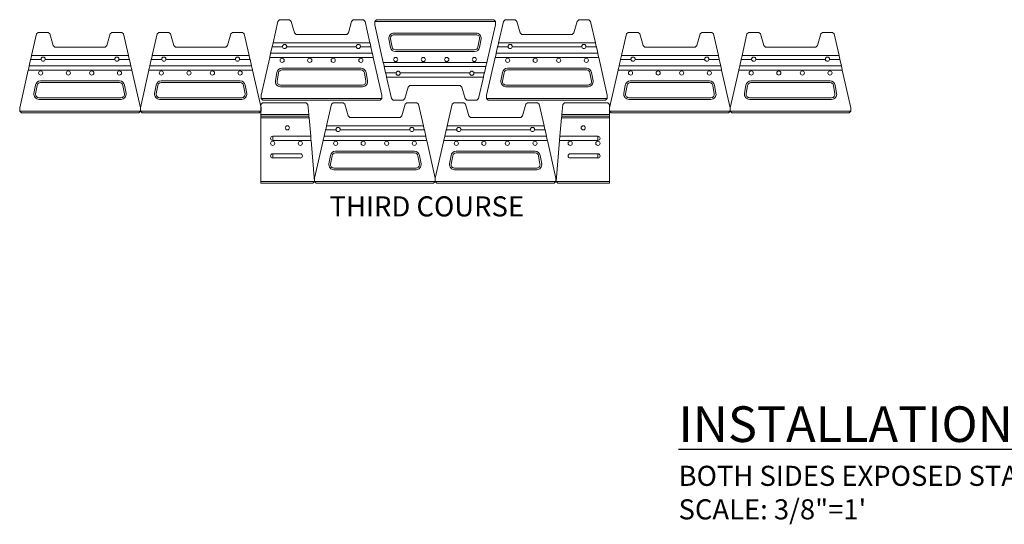
# Model space of a CAD drawing. Units: inches. Extents: x 510 to 1639, y -475 to 173.
# Drawn here: x 1328 to 1475, y -475 to -400 of the extents above; entities that cross this region are included whole.
import ezdxf

# ---------------------------------------------------------------- set-up
doc = ezdxf.new("R2010")
doc.units = ezdxf.units.IN
doc.header["$MEASUREMENT"] = 0
doc.layers.add('NOTES_AND_DIMS', color=7, linetype='Continuous')
doc.layers.add('Ultra', color=1, linetype='Continuous')
doc.styles.add('T175', font='ROMANS')

msp = doc.modelspace()

# ---------------------------------------------------------------- linework, layer by layer
at = {"layer": 'Ultra', "linetype": 'Continuous', "lineweight": 0}
for p, q in [((1365.63, -403.38), (1366.35, -400.19)), ((1366.35, -400.19), (1366.6, -399.94)), ((1366.6, -399.94), (1368.1, -399.94)), ((1368.1, -399.94), (1368.35, -400.19)), ((1368.35, -400.19), (1368.84, -401.88)), ((1376.87, -401.88), (1377.35, -400.19)), ((1377.35, -400.19), (1377.6, -399.94)), ((1377.6, -399.94), (1379.1, -399.94)), ((1379.1, -399.94), (1379.35, -400.19)), ((1379.35, -400.19), (1380.08, -403.38)), ((1381.04, -399.94), (1380.79, -400.19)), ((1380.79, -400.19), (1380.79, -400.69)), ((1380.79, -400.19), (1398.79, -400.19)), ((1380.79, -400.69), (1382.07, -406.32)), ((1398.54, -399.94), (1381.04, -399.94)), ((1397.51, -406.32), (1398.79, -400.69)), ((1398.79, -400.19), (1398.54, -399.94)), ((1398.79, -400.69), (1398.79, -400.19)), ((1399.27, -403.38), (1399.99, -400.19)), ((1399.99, -400.19), (1400.24, -399.94)), ((1400.24, -399.94), (1401.74, -399.94)), ((1401.74, -399.94), (1401.99, -400.19)), ((1401.99, -400.19), (1402.48, -401.88)), ((1410.51, -401.88), (1410.99, -400.19)), ((1410.99, -400.19), (1411.24, -399.94)), ((1411.24, -399.94), (1412.74, -399.94)), ((1412.74, -399.94), (1412.99, -400.19)), ((1412.99, -400.19), (1413.72, -403.38)), ((1329.61, -405.27), (1330.33, -402.07)), ((1330.33, -402.07), (1330.58, -401.83)), ((1330.58, -401.83), (1332.08, -401.83)), ((1332.08, -401.83), (1332.33, -402.07)), ((1332.33, -402.07), (1332.82, -403.77)), ((1340.85, -403.77), (1341.33, -402.07)), ((1341.33, -402.07), (1341.58, -401.83)), ((1341.58, -401.83), (1343.08, -401.83)), ((1343.08, -401.83), (1343.33, -402.07)), ((1343.33, -402.07), (1344.06, -405.27)), ((1347.61, -405.27), (1348.33, -402.07)), ((1348.33, -402.07), (1348.58, -401.83)), ((1348.58, -401.83), (1350.08, -401.83)), ((1350.08, -401.83), (1350.33, -402.07)), ((1350.33, -402.07), (1350.82, -403.77)), ((1358.85, -403.77), (1359.33, -402.07)), ((1359.33, -402.07), (1359.58, -401.83)), ((1359.58, -401.83), (1361.08, -401.83)), ((1361.08, -401.83), (1361.33, -402.07)), ((1361.33, -402.07), (1362.06, -405.27)), ((1368.84, -401.88), (1369.09, -402.13)), ((1369.09, -402.13), (1376.62, -402.13)), ((1376.62, -402.13), (1376.87, -401.88)), ((1395.92, -401.94), (1383.66, -401.94)), ((1383.66, -402.19), (1395.92, -402.19)), ((1402.48, -401.88), (1402.73, -402.13)), ((1402.73, -402.13), (1410.26, -402.13)), ((1410.26, -402.13), (1410.51, -401.88)), ((1417.61, -405.27), (1418.33, -402.07)), ((1418.33, -402.07), (1418.58, -401.83)), ((1418.58, -401.83), (1420.08, -401.83)), ((1420.08, -401.83), (1420.33, -402.07)), ((1420.33, -402.07), (1420.82, -403.77)), ((1428.85, -403.77), (1429.33, -402.07)), ((1429.33, -402.07), (1429.58, -401.83)), ((1429.58, -401.83), (1431.08, -401.83)), ((1431.08, -401.83), (1431.33, -402.07)), ((1431.33, -402.07), (1432.06, -405.27)), ((1435.61, -405.27), (1436.33, -402.07)), ((1436.33, -402.07), (1436.58, -401.83)), ((1436.58, -401.83), (1438.08, -401.83)), ((1438.08, -401.83), (1438.33, -402.07)), ((1438.33, -402.07), (1438.82, -403.77)), ((1446.85, -403.77), (1447.33, -402.07)), ((1447.33, -402.07), (1447.58, -401.83)), ((1447.58, -401.83), (1449.08, -401.83)), ((1449.08, -401.83), (1449.33, -402.07)), ((1449.33, -402.07), (1450.06, -405.27)), ((1332.82, -403.77), (1333.07, -404.02)), ((1340.6, -404.02), (1340.85, -403.77)), ((1350.82, -403.77), (1351.07, -404.02)), ((1358.6, -404.02), (1358.85, -403.77)), ((1365.5, -403.94), (1365.62, -403.44)), ((1365.62, -403.44), (1365.63, -403.38)), ((1365.63, -403.38), (1380.08, -403.38)), ((1380.08, -403.38), (1380.09, -403.44)), ((1380.09, -403.44), (1380.21, -403.94)), ((1382.92, -402.82), (1383.14, -404.07)), ((1383.39, -404.03), (1383.17, -402.78)), ((1396.41, -402.78), (1396.19, -404.03)), ((1396.44, -404.07), (1396.66, -402.82)), ((1399.14, -403.94), (1399.26, -403.44)), ((1399.26, -403.44), (1399.27, -403.38)), ((1399.27, -403.38), (1413.72, -403.38)), ((1413.72, -403.38), (1413.73, -403.44)), ((1413.73, -403.44), (1413.85, -403.94)), ((1420.82, -403.77), (1421.07, -404.02)), ((1428.6, -404.02), (1428.85, -403.77)), ((1438.82, -403.77), (1439.07, -404.02)), ((1446.6, -404.02), (1446.85, -403.77)), ((1329.48, -405.83), (1329.59, -405.33)), ((1329.59, -405.33), (1329.61, -405.27)), ((1329.61, -405.27), (1344.06, -405.27)), ((1333.07, -404.02), (1340.6, -404.02)), ((1344.06, -405.27), (1344.07, -405.33)), ((1344.07, -405.33), (1344.18, -405.83)), ((1347.48, -405.83), (1347.59, -405.33)), ((1347.59, -405.33), (1347.61, -405.27)), ((1347.61, -405.27), (1362.06, -405.27)), ((1351.07, -404.02), (1358.6, -404.02)), ((1362.06, -405.27), (1362.07, -405.33)), ((1362.07, -405.33), (1362.18, -405.83)), ((1365.15, -405.5), (1365.26, -405)), ((1365.26, -405), (1365.27, -404.94)), ((1365.27, -404.94), (1365.49, -404)), ((1365.27, -404.94), (1380.43, -404.94)), ((1365.49, -404), (1365.5, -403.94)), ((1367.05, -404), (1365.49, -404)), ((1378.05, -404), (1367.66, -404)), ((1380.22, -404), (1378.66, -404)), ((1380.21, -403.94), (1380.22, -404)), ((1380.22, -404), (1380.43, -404.94)), ((1380.43, -404.94), (1380.45, -405)), ((1380.45, -405), (1380.56, -405.5)), ((1395.7, -404.44), (1383.88, -404.44)), ((1383.88, -404.69), (1395.7, -404.69)), ((1398.79, -405.5), (1398.9, -405)), ((1398.9, -405), (1398.91, -404.94)), ((1398.91, -404.94), (1399.13, -404)), ((1398.91, -404.94), (1414.07, -404.94)), ((1399.13, -404), (1399.14, -403.94)), ((1400.69, -404), (1399.13, -404)), ((1411.69, -404), (1401.3, -404)), ((1413.86, -404), (1412.3, -404)), ((1413.85, -403.94), (1413.86, -404)), ((1413.86, -404), (1414.07, -404.94)), ((1414.07, -404.94), (1414.09, -405)), ((1414.09, -405), (1414.2, -405.5)), ((1417.48, -405.83), (1417.59, -405.33)), ((1417.59, -405.33), (1417.61, -405.27)), ((1417.61, -405.27), (1432.06, -405.27)), ((1421.07, -404.02), (1428.6, -404.02)), ((1432.06, -405.27), (1432.07, -405.33)), ((1432.07, -405.33), (1432.18, -405.83)), ((1435.48, -405.83), (1435.59, -405.33)), ((1435.59, -405.33), (1435.61, -405.27)), ((1435.61, -405.27), (1450.06, -405.27)), ((1439.07, -404.02), (1446.6, -404.02)), ((1450.06, -405.27), (1450.07, -405.33)), ((1450.07, -405.33), (1450.18, -405.83)), ((1329.24, -406.89), (1329.25, -406.83)), ((1329.25, -406.83), (1329.46, -405.89)), ((1329.25, -406.83), (1344.41, -406.83)), ((1329.46, -405.89), (1329.48, -405.83)), ((1331.02, -405.89), (1329.46, -405.89)), ((1342.02, -405.89), (1331.64, -405.89)), ((1344.2, -405.89), (1342.64, -405.89)), ((1344.18, -405.83), (1344.2, -405.89)), ((1344.2, -405.89), (1344.41, -406.83)), ((1344.41, -406.83), (1344.42, -406.89)), ((1347.24, -406.89), (1347.25, -406.83)), ((1347.25, -406.83), (1347.46, -405.89)), ((1347.25, -406.83), (1362.41, -406.83)), ((1347.46, -405.89), (1347.48, -405.83)), ((1349.02, -405.89), (1347.46, -405.89)), ((1360.02, -405.89), (1349.64, -405.89)), ((1362.2, -405.89), (1360.64, -405.89)), ((1362.18, -405.83), (1362.2, -405.89)), ((1362.2, -405.89), (1362.41, -406.83)), ((1362.41, -406.83), (1362.42, -406.89)), ((1363.85, -411.19), (1365.13, -405.56)), ((1365.13, -405.56), (1365.15, -405.5)), ((1380.58, -405.56), (1365.13, -405.56)), ((1380.56, -405.5), (1380.58, -405.56)), ((1380.58, -405.56), (1381.85, -411.19)), ((1397.51, -406.32), (1382.07, -406.32)), ((1382.07, -406.32), (1382.08, -406.38)), ((1382.08, -406.38), (1382.2, -406.88)), ((1397.38, -406.88), (1397.5, -406.38)), ((1397.49, -411.19), (1398.77, -405.56)), ((1397.5, -406.38), (1397.51, -406.32)), ((1398.77, -405.56), (1398.79, -405.5)), ((1414.22, -405.56), (1398.77, -405.56)), ((1414.2, -405.5), (1414.22, -405.56)), ((1414.22, -405.56), (1415.49, -411.19)), ((1417.24, -406.89), (1417.25, -406.83)), ((1417.25, -406.83), (1417.46, -405.89)), ((1417.25, -406.83), (1432.41, -406.83)), ((1417.46, -405.89), (1417.48, -405.83)), ((1419.02, -405.89), (1417.46, -405.89)), ((1430.02, -405.89), (1419.64, -405.89)), ((1432.2, -405.89), (1430.64, -405.89)), ((1432.18, -405.83), (1432.2, -405.89)), ((1432.2, -405.89), (1432.41, -406.83)), ((1432.41, -406.83), (1432.42, -406.89)), ((1435.24, -406.89), (1435.25, -406.83)), ((1435.25, -406.83), (1435.46, -405.89)), ((1435.25, -406.83), (1450.41, -406.83)), ((1435.46, -405.89), (1435.48, -405.83)), ((1437.02, -405.89), (1435.46, -405.89)), ((1448.02, -405.89), (1437.64, -405.89)), ((1450.2, -405.89), (1448.64, -405.89)), ((1450.18, -405.83), (1450.2, -405.89)), ((1450.2, -405.89), (1450.41, -406.83)), ((1450.41, -406.83), (1450.42, -406.89)), ((1327.83, -413.08), (1329.11, -407.45)), ((1329.11, -407.45), (1329.12, -407.39)), ((1344.55, -407.45), (1329.11, -407.45)), ((1329.12, -407.39), (1329.24, -406.89)), ((1344.42, -406.89), (1344.54, -407.39)), ((1344.54, -407.39), (1344.55, -407.45)), ((1344.55, -407.45), (1345.83, -413.08)), ((1345.83, -413.08), (1347.11, -407.45)), ((1347.11, -407.45), (1347.12, -407.39)), ((1362.55, -407.45), (1347.11, -407.45)), ((1347.12, -407.39), (1347.24, -406.89)), ((1362.42, -406.89), (1362.54, -407.39)), ((1362.54, -407.39), (1362.55, -407.45)), ((1362.55, -407.45), (1363.83, -413.08)), ((1365.98, -409.06), (1366.21, -407.81)), ((1366.45, -407.85), (1366.23, -409.1)), ((1366.94, -407.19), (1378.76, -407.19)), ((1378.76, -407.44), (1366.94, -407.44)), ((1379.48, -409.1), (1379.26, -407.85)), ((1379.5, -407.81), (1379.73, -409.06)), ((1382.2, -406.88), (1382.21, -406.94)), ((1382.21, -406.94), (1382.42, -407.88)), ((1382.21, -406.94), (1397.37, -406.94)), ((1383.98, -407.88), (1382.42, -407.88)), ((1382.42, -407.88), (1382.44, -407.94)), ((1382.44, -407.94), (1382.55, -408.44)), ((1394.98, -407.88), (1384.6, -407.88)), ((1397.16, -407.88), (1395.6, -407.88)), ((1397.03, -408.44), (1397.14, -407.94)), ((1397.14, -407.94), (1397.16, -407.88)), ((1397.16, -407.88), (1397.37, -406.94)), ((1397.37, -406.94), (1397.38, -406.88)), ((1399.62, -409.06), (1399.85, -407.81)), ((1400.09, -407.85), (1399.87, -409.1)), ((1400.58, -407.19), (1412.4, -407.19)), ((1412.4, -407.44), (1400.58, -407.44)), ((1413.12, -409.1), (1412.9, -407.85)), ((1413.14, -407.81), (1413.37, -409.06)), ((1415.83, -413.08), (1417.11, -407.45)), ((1417.11, -407.45), (1417.12, -407.39)), ((1432.55, -407.45), (1417.11, -407.45)), ((1417.12, -407.39), (1417.24, -406.89)), ((1432.42, -406.89), (1432.54, -407.39)), ((1432.54, -407.39), (1432.55, -407.45)), ((1432.55, -407.45), (1433.83, -413.08)), ((1433.83, -413.08), (1435.11, -407.45)), ((1435.11, -407.45), (1435.12, -407.39)), ((1450.55, -407.45), (1435.11, -407.45)), ((1435.12, -407.39), (1435.24, -406.89)), ((1450.42, -406.89), (1450.54, -407.39)), ((1450.54, -407.39), (1450.55, -407.45)), ((1450.55, -407.45), (1451.83, -413.08)), ((1329.96, -410.95), (1330.18, -409.7)), ((1330.43, -409.74), (1330.21, -410.99)), ((1330.92, -409.08), (1342.74, -409.08)), ((1342.74, -409.33), (1330.92, -409.33)), ((1343.45, -410.99), (1343.23, -409.74)), ((1343.48, -409.7), (1343.7, -410.95)), ((1347.96, -410.95), (1348.18, -409.7)), ((1348.43, -409.74), (1348.21, -410.99)), ((1348.92, -409.08), (1360.74, -409.08)), ((1360.74, -409.33), (1348.92, -409.33)), ((1361.45, -410.99), (1361.23, -409.74)), ((1361.48, -409.7), (1361.7, -410.95)), ((1366.72, -409.69), (1378.99, -409.69)), ((1382.55, -408.44), (1382.56, -408.5)), ((1382.56, -408.5), (1383.29, -411.7)), ((1382.56, -408.5), (1397.01, -408.5)), ((1385.77, -410), (1386.02, -409.75)), ((1386.02, -409.75), (1393.55, -409.75)), ((1393.55, -409.75), (1393.8, -410)), ((1396.29, -411.7), (1397.01, -408.5)), ((1397.01, -408.5), (1397.03, -408.44)), ((1400.36, -409.69), (1412.63, -409.69)), ((1417.96, -410.95), (1418.18, -409.7)), ((1418.43, -409.74), (1418.21, -410.99)), ((1418.92, -409.08), (1430.74, -409.08)), ((1430.74, -409.33), (1418.92, -409.33)), ((1431.45, -410.99), (1431.23, -409.74)), ((1431.48, -409.7), (1431.7, -410.95)), ((1435.96, -410.95), (1436.18, -409.7)), ((1436.43, -409.74), (1436.21, -410.99)), ((1436.92, -409.08), (1448.74, -409.08)), ((1448.74, -409.33), (1436.92, -409.33)), ((1449.45, -410.99), (1449.23, -409.74)), ((1449.48, -409.7), (1449.7, -410.95)), ((1363.85, -411.69), (1363.85, -411.19)), ((1378.99, -409.94), (1366.72, -409.94)), ((1381.85, -411.69), (1381.85, -411.19)), ((1385.29, -411.7), (1385.77, -410)), ((1393.8, -410), (1394.29, -411.7)), ((1397.49, -411.69), (1397.49, -411.19)), ((1412.63, -409.94), (1400.36, -409.94)), ((1415.49, -411.19), (1415.49, -411.69)), ((1330.7, -411.58), (1342.96, -411.58)), ((1342.96, -411.83), (1330.7, -411.83)), ((1348.7, -411.58), (1360.96, -411.58)), ((1360.96, -411.83), (1348.7, -411.83)), ((1364.07, -412.33), (1363.82, -412.58)), ((1363.82, -414.08), (1363.82, -412.58)), ((1364.1, -411.94), (1363.85, -411.69)), ((1363.85, -411.69), (1381.85, -411.69)), ((1370.57, -412.33), (1364.07, -412.33)), ((1381.6, -411.94), (1364.1, -411.94)), ((1370.82, -412.58), (1370.57, -412.33)), ((1370.95, -414.08), (1370.82, -412.58)), ((1373.61, -415.77), (1374.33, -412.57)), ((1374.33, -412.57), (1374.58, -412.33)), ((1374.58, -412.33), (1376.08, -412.33)), ((1376.08, -412.33), (1376.33, -412.57)), ((1376.33, -412.57), (1376.82, -414.27)), ((1381.85, -411.69), (1381.6, -411.94)), ((1383.29, -411.7), (1383.54, -411.94)), ((1383.54, -411.94), (1385.04, -411.94)), ((1384.85, -414.27), (1385.33, -412.57)), ((1385.04, -411.94), (1385.29, -411.7)), ((1385.33, -412.57), (1385.58, -412.33)), ((1385.58, -412.33), (1387.08, -412.33)), ((1387.08, -412.33), (1387.33, -412.57)), ((1387.33, -412.57), (1388.06, -415.77)), ((1391.61, -415.77), (1392.33, -412.57)), ((1392.33, -412.57), (1392.58, -412.33)), ((1392.58, -412.33), (1394.08, -412.33)), ((1394.08, -412.33), (1394.33, -412.57)), ((1394.29, -411.7), (1394.54, -411.94)), ((1394.33, -412.57), (1394.82, -414.27)), ((1394.54, -411.94), (1396.04, -411.94)), ((1396.04, -411.94), (1396.29, -411.7)), ((1397.74, -411.94), (1397.49, -411.69)), ((1397.49, -411.69), (1415.49, -411.69)), ((1415.24, -411.94), (1397.74, -411.94)), ((1402.85, -414.27), (1403.33, -412.57)), ((1403.33, -412.57), (1403.58, -412.33)), ((1403.58, -412.33), (1405.08, -412.33)), ((1405.08, -412.33), (1405.33, -412.57)), ((1405.33, -412.57), (1406.06, -415.77)), ((1408.71, -414.08), (1408.84, -412.58)), ((1408.84, -412.58), (1409.09, -412.33)), ((1409.09, -412.33), (1415.59, -412.33)), ((1415.49, -411.69), (1415.24, -411.94)), ((1415.59, -412.33), (1415.84, -412.58)), ((1415.84, -414.08), (1415.84, -412.58)), ((1418.7, -411.58), (1430.96, -411.58)), ((1430.96, -411.83), (1418.7, -411.83)), ((1436.7, -411.58), (1448.96, -411.58)), ((1448.96, -411.83), (1436.7, -411.83)), ((1327.83, -413.58), (1327.83, -413.08)), ((1328.08, -413.83), (1327.83, -413.58)), ((1327.83, -413.58), (1345.83, -413.58)), ((1345.58, -413.83), (1328.08, -413.83)), ((1345.83, -413.58), (1345.58, -413.83)), ((1345.83, -413.58), (1345.83, -413.08)), ((1345.83, -413.08), (1345.83, -413.58)), ((1346.08, -413.83), (1345.83, -413.58)), ((1345.83, -413.58), (1363.83, -413.58)), ((1363.58, -413.83), (1346.08, -413.83)), ((1363.82, -413.59), (1363.58, -413.83)), ((1370.95, -414.08), (1363.82, -414.08)), ((1363.82, -414.33), (1363.82, -414.08)), ((1363.83, -413.08), (1363.83, -413.58)), ((1370.97, -414.33), (1370.95, -414.08)), ((1408.69, -414.33), (1408.71, -414.08)), ((1408.71, -414.08), (1415.84, -414.08)), ((1415.83, -413.58), (1415.83, -413.08)), ((1415.83, -413.58), (1433.83, -413.58)), ((1416.08, -413.83), (1415.84, -413.59)), ((1415.84, -414.33), (1415.84, -414.08)), ((1433.58, -413.83), (1416.08, -413.83)), ((1433.83, -413.58), (1433.58, -413.83)), ((1433.83, -413.08), (1433.83, -413.58)), ((1433.83, -413.58), (1433.83, -413.08)), ((1434.08, -413.83), (1433.83, -413.58)), ((1433.83, -413.58), (1451.83, -413.58)), ((1451.58, -413.83), (1434.08, -413.83)), ((1451.83, -413.58), (1451.58, -413.83)), ((1451.83, -413.08), (1451.83, -413.58)), ((1370.97, -414.33), (1363.82, -414.33)), ((1363.82, -414.58), (1363.82, -414.33)), ((1363.82, -414.58), (1371, -414.58)), ((1363.82, -424.08), (1363.82, -414.58)), ((1371, -414.58), (1370.97, -414.33)), ((1371.24, -417.33), (1371, -414.58)), ((1376.82, -414.27), (1377.07, -414.52)), ((1377.07, -414.52), (1384.6, -414.52)), ((1384.6, -414.52), (1384.85, -414.27)), ((1394.82, -414.27), (1395.07, -414.52)), ((1395.07, -414.52), (1402.6, -414.52)), ((1402.6, -414.52), (1402.85, -414.27)), ((1408.43, -417.33), (1408.66, -414.58)), ((1408.66, -414.58), (1408.69, -414.33)), ((1415.84, -414.58), (1408.66, -414.58)), ((1408.69, -414.33), (1415.84, -414.33)), ((1415.84, -414.58), (1415.84, -414.33)), ((1415.84, -424.08), (1415.84, -414.58)), ((1373.25, -417.33), (1373.46, -416.39)), ((1373.46, -416.39), (1373.48, -416.33)), ((1375.02, -416.39), (1373.46, -416.39)), ((1373.48, -416.33), (1373.59, -415.83)), ((1373.59, -415.83), (1373.61, -415.77)), ((1373.61, -415.77), (1388.06, -415.77)), ((1386.02, -416.39), (1375.64, -416.39)), ((1388.2, -416.39), (1386.64, -416.39)), ((1388.06, -415.77), (1388.07, -415.83)), ((1388.07, -415.83), (1388.18, -416.33)), ((1388.18, -416.33), (1388.2, -416.39)), ((1388.2, -416.39), (1388.41, -417.33)), ((1391.25, -417.33), (1391.46, -416.39)), ((1391.46, -416.39), (1391.48, -416.33)), ((1393.02, -416.39), (1391.46, -416.39)), ((1391.48, -416.33), (1391.59, -415.83)), ((1391.59, -415.83), (1391.61, -415.77)), ((1391.61, -415.77), (1406.06, -415.77)), ((1404.02, -416.39), (1393.64, -416.39)), ((1406.2, -416.39), (1404.64, -416.39)), ((1406.06, -415.77), (1406.07, -415.83)), ((1406.07, -415.83), (1406.18, -416.33)), ((1406.18, -416.33), (1406.2, -416.39)), ((1406.2, -416.39), (1406.41, -417.33)), ((1365.57, -417.33), (1365.57, -417.39)), ((1371.24, -417.33), (1365.57, -417.33)), ((1365.57, -417.33), (1365.57, -417.33)), ((1365.57, -417.39), (1365.57, -417.64)), ((1365.57, -417.64), (1365.57, -417.89)), ((1365.57, -417.89), (1365.57, -417.95)), ((1365.57, -417.95), (1365.57, -417.95)), ((1365.57, -417.95), (1371.29, -417.95)), ((1371.24, -417.39), (1371.24, -417.33)), ((1371.28, -417.89), (1371.24, -417.39)), ((1371.29, -417.95), (1371.28, -417.89)), ((1371.82, -424.08), (1371.29, -417.95)), ((1371.83, -423.58), (1373.11, -417.95)), ((1373.11, -417.95), (1373.12, -417.89)), ((1388.55, -417.95), (1373.11, -417.95)), ((1373.12, -417.89), (1373.24, -417.39)), ((1373.24, -417.39), (1373.25, -417.33)), ((1373.25, -417.33), (1388.41, -417.33)), ((1388.41, -417.33), (1388.42, -417.39)), ((1388.42, -417.39), (1388.54, -417.89)), ((1388.54, -417.89), (1388.55, -417.95)), ((1388.55, -417.95), (1389.83, -423.58)), ((1389.83, -423.58), (1391.11, -417.95)), ((1391.11, -417.95), (1391.12, -417.89)), ((1406.55, -417.95), (1391.11, -417.95)), ((1391.12, -417.89), (1391.24, -417.39)), ((1391.24, -417.39), (1391.25, -417.33)), ((1391.25, -417.33), (1406.41, -417.33)), ((1406.41, -417.33), (1406.42, -417.39)), ((1406.42, -417.39), (1406.54, -417.89)), ((1406.54, -417.89), (1406.55, -417.95)), ((1406.55, -417.95), (1407.83, -423.58)), ((1407.84, -424.08), (1408.37, -417.95)), ((1408.37, -417.95), (1408.38, -417.89)), ((1414.09, -417.95), (1408.37, -417.95)), ((1408.38, -417.89), (1408.42, -417.39)), ((1408.42, -417.39), (1408.43, -417.33)), ((1408.43, -417.33), (1414.09, -417.33)), ((1414.09, -417.33), (1414.09, -417.39)), ((1414.09, -417.33), (1414.09, -417.33)), ((1414.09, -417.39), (1414.09, -417.64)), ((1414.09, -417.64), (1414.09, -417.89)), ((1414.09, -417.89), (1414.09, -417.95)), ((1414.09, -417.95), (1414.09, -417.95)), ((1365.57, -419.95), (1365.57, -420.02)), ((1369.7, -419.95), (1365.57, -419.95)), ((1365.57, -419.95), (1365.57, -419.95)), ((1365.57, -420.02), (1365.57, -420.27)), ((1374.92, -419.58), (1386.74, -419.58)), ((1386.74, -419.83), (1374.92, -419.83)), ((1392.92, -419.58), (1404.74, -419.58)), ((1404.74, -419.83), (1392.92, -419.83)), ((1409.96, -419.95), (1414.09, -419.95)), ((1414.09, -419.95), (1414.09, -420.02)), ((1414.09, -419.95), (1414.09, -419.95)), ((1414.09, -420.02), (1414.09, -420.27)), ((1365.57, -420.27), (1365.57, -420.52)), ((1365.57, -420.52), (1365.57, -420.58)), ((1365.57, -420.58), (1365.57, -420.58)), ((1365.57, -420.58), (1369.7, -420.58)), ((1373.96, -421.45), (1374.18, -420.2)), ((1374.43, -420.24), (1374.21, -421.49)), ((1387.45, -421.49), (1387.23, -420.24)), ((1387.48, -420.2), (1387.7, -421.45)), ((1391.96, -421.45), (1392.18, -420.2)), ((1392.43, -420.24), (1392.21, -421.49)), ((1405.45, -421.49), (1405.23, -420.24)), ((1405.48, -420.2), (1405.7, -421.45)), ((1414.09, -420.58), (1409.96, -420.58)), ((1414.09, -420.27), (1414.09, -420.52)), ((1414.09, -420.52), (1414.09, -420.58)), ((1414.09, -420.58), (1414.09, -420.58)), ((1374.7, -422.08), (1386.96, -422.08)), ((1386.96, -422.33), (1374.7, -422.33)), ((1392.7, -422.08), (1404.96, -422.08)), ((1404.96, -422.33), (1392.7, -422.33)), ((1371.82, -424.08), (1363.82, -424.08)), ((1363.82, -424.33), (1363.82, -424.08)), ((1363.82, -424.33), (1371.57, -424.33)), ((1371.57, -424.33), (1371.82, -424.08)), ((1371.83, -424.08), (1371.83, -423.58)), ((1372.08, -424.33), (1371.83, -424.08)), ((1371.83, -424.08), (1389.83, -424.08)), ((1389.58, -424.33), (1372.08, -424.33)), ((1389.83, -424.08), (1389.58, -424.33)), ((1389.83, -424.08), (1389.83, -423.58)), ((1389.83, -423.58), (1389.83, -424.08)), ((1390.08, -424.33), (1389.83, -424.08)), ((1389.83, -424.08), (1407.83, -424.08)), ((1407.58, -424.33), (1390.08, -424.33)), ((1407.83, -424.08), (1407.58, -424.33)), ((1407.83, -423.58), (1407.83, -424.08)), ((1408.09, -424.33), (1407.84, -424.08)), ((1407.84, -424.08), (1415.84, -424.08)), ((1415.84, -424.33), (1408.09, -424.33)), ((1415.84, -424.33), (1415.84, -424.08))]:
    msp.add_line(p, q, dxfattribs=at)
for centre in [(1366.98, -406), (1371.1, -406), (1374.6, -406), (1378.73, -406), (1383.91, -405.88), (1388.04, -405.88), (1391.54, -405.88), (1395.66, -405.88), (1400.62, -406), (1404.74, -406), (1408.24, -406), (1412.37, -406), (1330.96, -407.89), (1335.08, -407.89), (1338.58, -407.89), (1342.71, -407.89), (1348.96, -407.89), (1353.08, -407.89), (1356.58, -407.89), (1360.71, -407.89), (1418.96, -407.89), (1423.08, -407.89), (1426.58, -407.89), (1430.71, -407.89), (1436.96, -407.89), (1441.08, -407.89), (1444.58, -407.89), (1448.71, -407.89), (1367.76, -416.08), (1411.9, -416.08), (1365.57, -418.39), (1369.7, -418.39), (1374.96, -418.39), (1379.08, -418.39), (1382.58, -418.39), (1386.71, -418.39), (1392.96, -418.39), (1397.08, -418.39), (1400.58, -418.39), (1404.71, -418.39), (1409.96, -418.39), (1414.09, -418.39)]:
    msp.add_circle(centre, 0.312, dxfattribs=at)
for centre, radius, start, end in [((1383.66, -402.69), 0.75, 90, 190.0806), ((1383.66, -402.69), 0.498, 90, 190.0806), ((1395.92, -402.69), 0.75, 349.9194, 90), ((1395.92, -402.69), 0.498, 349.9194, 90), ((1367.35, -403.94), 0.312, 180, 191.537), ((1367.35, -403.94), 0.312, 191.537, 348.463), ((1367.35, -403.94), 0.312, 348.463, 0), ((1378.35, -403.94), 0.312, 180, 191.537), ((1378.35, -403.94), 0.312, 191.537, 348.463), ((1378.35, -403.94), 0.312, 348.463, 0), ((1383.88, -403.94), 0.75, 190.0806, 270), ((1383.88, -403.94), 0.498, 190.0806, 270), ((1395.7, -403.94), 0.498, 270, 349.9194), ((1395.7, -403.94), 0.75, 270, 349.9194), ((1400.99, -403.94), 0.312, 180, 191.537), ((1400.99, -403.94), 0.312, 191.537, 348.463), ((1400.99, -403.94), 0.312, 348.463, 0), ((1411.99, -403.94), 0.312, 180, 191.537), ((1411.99, -403.94), 0.312, 191.537, 348.463), ((1411.99, -403.94), 0.312, 348.463, 0), ((1331.33, -405.83), 0.312, 180, 191.537), ((1331.33, -405.83), 0.312, 191.537, 348.463), ((1331.33, -405.83), 0.312, 348.463, 0), ((1342.33, -405.83), 0.312, 180, 191.537), ((1342.33, -405.83), 0.312, 191.537, 348.463), ((1342.33, -405.83), 0.312, 348.463, 0), ((1349.33, -405.83), 0.312, 180, 191.537), ((1349.33, -405.83), 0.312, 191.537, 348.463), ((1349.33, -405.83), 0.312, 348.463, 0), ((1360.33, -405.83), 0.312, 180, 191.537), ((1360.33, -405.83), 0.312, 191.537, 348.463), ((1360.33, -405.83), 0.312, 348.463, 0), ((1419.33, -405.83), 0.312, 180, 191.537), ((1419.33, -405.83), 0.312, 191.537, 348.463), ((1419.33, -405.83), 0.312, 348.463, 0), ((1430.33, -405.83), 0.312, 180, 191.537), ((1430.33, -405.83), 0.312, 191.537, 348.463), ((1430.33, -405.83), 0.312, 348.463, 0), ((1437.33, -405.83), 0.312, 180, 191.537), ((1437.33, -405.83), 0.312, 191.537, 348.463), ((1437.33, -405.83), 0.312, 348.463, 0), ((1448.33, -405.83), 0.312, 180, 191.537), ((1448.33, -405.83), 0.312, 191.537, 348.463), ((1448.33, -405.83), 0.312, 348.463, 0), ((1366.94, -407.94), 0.75, 90, 169.9194), ((1366.94, -407.94), 0.498, 90, 169.9194), ((1378.76, -407.94), 0.75, 10.0806, 90), ((1378.76, -407.94), 0.498, 10.0806, 90), ((1384.29, -407.94), 0.312, 11.537, 168.463), ((1384.29, -407.94), 0.312, 168.463, 180), ((1384.29, -407.94), 0.312, 360, 11.537), ((1395.29, -407.94), 0.312, 11.537, 168.463), ((1395.29, -407.94), 0.312, 168.463, 180), ((1395.29, -407.94), 0.312, 360, 11.537), ((1400.58, -407.94), 0.75, 90, 169.9194), ((1400.58, -407.94), 0.498, 90, 169.9194), ((1412.4, -407.94), 0.75, 10.0806, 90), ((1412.4, -407.94), 0.498, 10.0806, 90), ((1330.92, -409.83), 0.75, 90, 169.9194), ((1330.92, -409.83), 0.498, 90, 169.9194), ((1342.74, -409.83), 0.75, 10.0806, 90), ((1342.74, -409.83), 0.498, 10.0806, 90), ((1348.92, -409.83), 0.75, 90, 169.9194), ((1348.92, -409.83), 0.498, 90, 169.9194), ((1360.74, -409.83), 0.75, 10.0806, 90), ((1360.74, -409.83), 0.498, 10.0806, 90), ((1366.72, -409.19), 0.75, 169.9194, 270), ((1366.72, -409.19), 0.498, 169.9194, 270), ((1378.99, -409.19), 0.75, 270, 10.0806), ((1378.99, -409.19), 0.498, 270, 10.0806), ((1400.36, -409.19), 0.75, 169.9194, 270), ((1400.36, -409.19), 0.498, 169.9194, 270), ((1412.63, -409.19), 0.75, 270, 10.0806), ((1412.63, -409.19), 0.498, 270, 10.0806), ((1418.92, -409.83), 0.75, 90, 169.9194), ((1418.92, -409.83), 0.498, 90, 169.9194), ((1430.74, -409.83), 0.75, 10.0806, 90), ((1430.74, -409.83), 0.498, 10.0806, 90), ((1436.92, -409.83), 0.75, 90, 169.9194), ((1436.92, -409.83), 0.498, 90, 169.9194), ((1448.74, -409.83), 0.75, 10.0806, 90), ((1448.74, -409.83), 0.498, 10.0806, 90), ((1330.7, -411.08), 0.75, 169.9194, 270), ((1330.7, -411.08), 0.498, 169.9194, 270), ((1342.96, -411.08), 0.75, 270, 10.0806), ((1342.96, -411.08), 0.498, 270, 10.0806), ((1348.7, -411.08), 0.75, 169.9194, 270), ((1348.7, -411.08), 0.498, 169.9194, 270), ((1360.96, -411.08), 0.75, 270, 10.0806), ((1360.96, -411.08), 0.498, 270, 10.0806), ((1418.7, -411.08), 0.75, 169.9194, 270), ((1418.7, -411.08), 0.498, 169.9194, 270), ((1430.96, -411.08), 0.75, 270, 10.0806), ((1430.96, -411.08), 0.498, 270, 10.0806), ((1436.7, -411.08), 0.75, 169.9194, 270), ((1436.7, -411.08), 0.498, 169.9194, 270), ((1448.96, -411.08), 0.75, 270, 10.0806), ((1448.96, -411.08), 0.498, 270, 10.0806), ((1375.33, -416.33), 0.312, 180, 191.537), ((1375.33, -416.33), 0.312, 191.537, 348.463), ((1375.33, -416.33), 0.312, 348.463, 0), ((1386.33, -416.33), 0.312, 180, 191.537), ((1386.33, -416.33), 0.312, 191.537, 348.463), ((1386.33, -416.33), 0.312, 348.463, 0), ((1393.33, -416.33), 0.312, 180, 191.537), ((1393.33, -416.33), 0.312, 191.537, 348.463), ((1393.33, -416.33), 0.312, 348.463, 0), ((1404.33, -416.33), 0.312, 180, 191.537), ((1404.33, -416.33), 0.312, 191.537, 348.463), ((1404.33, -416.33), 0.312, 348.463, 0), ((1365.57, -417.64), 0.312, 90, 270), ((1414.09, -417.64), 0.312, 270, 90), ((1365.57, -420.27), 0.312, 90, 270), ((1369.7, -420.27), 0.312, 270, 90), ((1374.92, -420.33), 0.75, 90, 169.9194), ((1374.92, -420.33), 0.498, 90, 169.9194), ((1386.74, -420.33), 0.75, 10.0806, 90), ((1386.74, -420.33), 0.498, 10.0806, 90), ((1392.92, -420.33), 0.75, 90, 169.9194), ((1392.92, -420.33), 0.498, 90, 169.9194), ((1404.74, -420.33), 0.75, 10.0806, 90), ((1404.74, -420.33), 0.498, 10.0806, 90), ((1409.96, -420.27), 0.312, 90, 270), ((1414.09, -420.27), 0.312, 270, 90), ((1374.7, -421.58), 0.75, 169.9194, 270), ((1374.7, -421.58), 0.498, 169.9194, 270), ((1386.96, -421.58), 0.75, 270, 10.0806), ((1386.96, -421.58), 0.498, 270, 10.0806), ((1392.7, -421.58), 0.75, 169.9194, 270), ((1392.7, -421.58), 0.498, 169.9194, 270), ((1404.96, -421.58), 0.75, 270, 10.0806), ((1404.96, -421.58), 0.498, 270, 10.0806)]:
    msp.add_arc(centre, radius, start, end, dxfattribs=at)
for points in [[(1367.67, -403.94), (1367.67, -403.94), (1367.67, -403.93), (1367.66, -403.9), (1367.66, -403.87), (1367.65, -403.83), (1367.64, -403.81), (1367.62, -403.78), (1367.61, -403.76), (1367.57, -403.71), (1367.53, -403.68), (1367.45, -403.64), (1367.4, -403.63), (1367.35, -403.63), (1367.31, -403.63), (1367.26, -403.64), (1367.18, -403.68), (1367.14, -403.71), (1367.1, -403.76), (1367.09, -403.78), (1367.07, -403.81), (1367.06, -403.83), (1367.05, -403.87), (1367.04, -403.9), (1367.04, -403.93), (1367.04, -403.94), (1367.04, -403.94)], [(1378.67, -403.94), (1378.67, -403.94), (1378.67, -403.93), (1378.66, -403.9), (1378.66, -403.87), (1378.65, -403.83), (1378.64, -403.81), (1378.62, -403.78), (1378.61, -403.76), (1378.57, -403.71), (1378.53, -403.68), (1378.45, -403.64), (1378.4, -403.63), (1378.35, -403.63), (1378.31, -403.63), (1378.26, -403.64), (1378.18, -403.68), (1378.14, -403.71), (1378.1, -403.76), (1378.09, -403.78), (1378.07, -403.81), (1378.06, -403.83), (1378.05, -403.87), (1378.04, -403.9), (1378.04, -403.93), (1378.04, -403.94), (1378.04, -403.94)], [(1401.31, -403.94), (1401.31, -403.94), (1401.31, -403.93), (1401.3, -403.9), (1401.3, -403.87), (1401.29, -403.83), (1401.28, -403.81), (1401.26, -403.78), (1401.25, -403.76), (1401.21, -403.71), (1401.17, -403.68), (1401.09, -403.64), (1401.04, -403.63), (1400.99, -403.63), (1400.95, -403.63), (1400.9, -403.64), (1400.82, -403.68), (1400.78, -403.71), (1400.74, -403.76), (1400.73, -403.78), (1400.71, -403.81), (1400.7, -403.83), (1400.69, -403.87), (1400.68, -403.9), (1400.68, -403.93), (1400.68, -403.94), (1400.68, -403.94)], [(1412.31, -403.94), (1412.31, -403.94), (1412.31, -403.93), (1412.3, -403.9), (1412.3, -403.87), (1412.29, -403.83), (1412.28, -403.81), (1412.26, -403.78), (1412.25, -403.76), (1412.21, -403.71), (1412.17, -403.68), (1412.09, -403.64), (1412.04, -403.63), (1411.99, -403.63), (1411.95, -403.63), (1411.9, -403.64), (1411.82, -403.68), (1411.78, -403.71), (1411.74, -403.76), (1411.73, -403.78), (1411.71, -403.81), (1411.7, -403.83), (1411.69, -403.87), (1411.68, -403.9), (1411.68, -403.93), (1411.68, -403.94), (1411.68, -403.94)], [(1331.64, -405.83), (1331.64, -405.83), (1331.64, -405.82), (1331.64, -405.78), (1331.64, -405.76), (1331.62, -405.72), (1331.62, -405.7), (1331.6, -405.66), (1331.59, -405.65), (1331.55, -405.6), (1331.51, -405.57), (1331.42, -405.53), (1331.38, -405.52), (1331.33, -405.52), (1331.28, -405.52), (1331.24, -405.53), (1331.15, -405.57), (1331.11, -405.6), (1331.07, -405.65), (1331.06, -405.66), (1331.04, -405.7), (1331.04, -405.72), (1331.02, -405.76), (1331.02, -405.78), (1331.02, -405.82), (1331.02, -405.83), (1331.02, -405.83)], [(1342.64, -405.83), (1342.64, -405.83), (1342.64, -405.82), (1342.64, -405.78), (1342.64, -405.76), (1342.62, -405.72), (1342.62, -405.7), (1342.6, -405.66), (1342.59, -405.65), (1342.55, -405.6), (1342.51, -405.57), (1342.42, -405.53), (1342.38, -405.52), (1342.33, -405.52), (1342.28, -405.52), (1342.24, -405.53), (1342.15, -405.57), (1342.11, -405.6), (1342.07, -405.65), (1342.06, -405.66), (1342.04, -405.7), (1342.04, -405.72), (1342.02, -405.76), (1342.02, -405.78), (1342.02, -405.82), (1342.02, -405.83), (1342.02, -405.83)], [(1349.64, -405.83), (1349.64, -405.83), (1349.64, -405.82), (1349.64, -405.78), (1349.64, -405.76), (1349.62, -405.72), (1349.62, -405.7), (1349.6, -405.66), (1349.59, -405.65), (1349.55, -405.6), (1349.51, -405.57), (1349.42, -405.53), (1349.38, -405.52), (1349.33, -405.52), (1349.28, -405.52), (1349.24, -405.53), (1349.15, -405.57), (1349.11, -405.6), (1349.07, -405.65), (1349.06, -405.66), (1349.04, -405.7), (1349.04, -405.72), (1349.02, -405.76), (1349.02, -405.78), (1349.02, -405.82), (1349.02, -405.83), (1349.02, -405.83)], [(1360.64, -405.83), (1360.64, -405.83), (1360.64, -405.82), (1360.64, -405.78), (1360.64, -405.76), (1360.62, -405.72), (1360.62, -405.7), (1360.6, -405.66), (1360.59, -405.65), (1360.55, -405.6), (1360.51, -405.57), (1360.42, -405.53), (1360.38, -405.52), (1360.33, -405.52), (1360.28, -405.52), (1360.24, -405.53), (1360.15, -405.57), (1360.11, -405.6), (1360.07, -405.65), (1360.06, -405.66), (1360.04, -405.7), (1360.04, -405.72), (1360.02, -405.76), (1360.02, -405.78), (1360.02, -405.82), (1360.02, -405.83), (1360.02, -405.83)], [(1419.64, -405.83), (1419.64, -405.83), (1419.64, -405.82), (1419.64, -405.78), (1419.64, -405.76), (1419.62, -405.72), (1419.62, -405.7), (1419.6, -405.66), (1419.59, -405.65), (1419.55, -405.6), (1419.51, -405.57), (1419.42, -405.53), (1419.38, -405.52), (1419.33, -405.52), (1419.28, -405.52), (1419.24, -405.53), (1419.15, -405.57), (1419.11, -405.6), (1419.07, -405.65), (1419.06, -405.66), (1419.04, -405.7), (1419.04, -405.72), (1419.02, -405.76), (1419.02, -405.78), (1419.02, -405.82), (1419.02, -405.83), (1419.02, -405.83)], [(1430.64, -405.83), (1430.64, -405.83), (1430.64, -405.82), (1430.64, -405.78), (1430.64, -405.76), (1430.62, -405.72), (1430.62, -405.7), (1430.6, -405.66), (1430.59, -405.65), (1430.55, -405.6), (1430.51, -405.57), (1430.42, -405.53), (1430.38, -405.52), (1430.33, -405.52), (1430.28, -405.52), (1430.24, -405.53), (1430.15, -405.57), (1430.11, -405.6), (1430.07, -405.65), (1430.06, -405.66), (1430.04, -405.7), (1430.04, -405.72), (1430.02, -405.76), (1430.02, -405.78), (1430.02, -405.82), (1430.02, -405.83), (1430.02, -405.83)], [(1437.64, -405.83), (1437.64, -405.83), (1437.64, -405.82), (1437.64, -405.78), (1437.64, -405.76), (1437.62, -405.72), (1437.62, -405.7), (1437.6, -405.66), (1437.59, -405.65), (1437.55, -405.6), (1437.51, -405.57), (1437.42, -405.53), (1437.38, -405.52), (1437.33, -405.52), (1437.28, -405.52), (1437.24, -405.53), (1437.15, -405.57), (1437.11, -405.6), (1437.07, -405.65), (1437.06, -405.66), (1437.04, -405.7), (1437.04, -405.72), (1437.02, -405.76), (1437.02, -405.78), (1437.02, -405.82), (1437.02, -405.83), (1437.02, -405.83)], [(1448.64, -405.83), (1448.64, -405.83), (1448.64, -405.82), (1448.64, -405.78), (1448.64, -405.76), (1448.62, -405.72), (1448.62, -405.7), (1448.6, -405.66), (1448.59, -405.65), (1448.55, -405.6), (1448.51, -405.57), (1448.42, -405.53), (1448.38, -405.52), (1448.33, -405.52), (1448.28, -405.52), (1448.24, -405.53), (1448.15, -405.57), (1448.11, -405.6), (1448.07, -405.65), (1448.06, -405.66), (1448.04, -405.7), (1448.04, -405.72), (1448.02, -405.76), (1448.02, -405.78), (1448.02, -405.82), (1448.02, -405.83), (1448.02, -405.83)], [(1384.6, -407.94), (1384.6, -407.94), (1384.6, -407.95), (1384.6, -407.98), (1384.6, -408.01), (1384.58, -408.05), (1384.57, -408.07), (1384.56, -408.1), (1384.55, -408.12), (1384.51, -408.17), (1384.47, -408.2), (1384.38, -408.24), (1384.33, -408.25), (1384.29, -408.25), (1384.24, -408.25), (1384.2, -408.24), (1384.11, -408.2), (1384.07, -408.17), (1384.03, -408.12), (1384.02, -408.1), (1384, -408.07), (1384, -408.05), (1383.98, -408.01), (1383.98, -407.98), (1383.98, -407.95), (1383.98, -407.94), (1383.98, -407.94)], [(1395.6, -407.94), (1395.6, -407.94), (1395.6, -407.95), (1395.6, -407.98), (1395.6, -408.01), (1395.58, -408.05), (1395.57, -408.07), (1395.56, -408.1), (1395.55, -408.12), (1395.51, -408.17), (1395.47, -408.2), (1395.38, -408.24), (1395.33, -408.25), (1395.29, -408.25), (1395.24, -408.25), (1395.2, -408.24), (1395.11, -408.2), (1395.07, -408.17), (1395.03, -408.12), (1395.02, -408.1), (1395, -408.07), (1395, -408.05), (1394.98, -408.01), (1394.98, -407.98), (1394.98, -407.95), (1394.98, -407.94), (1394.98, -407.94)], [(1375.64, -416.33), (1375.64, -416.33), (1375.64, -416.32), (1375.64, -416.28), (1375.64, -416.26), (1375.62, -416.22), (1375.62, -416.2), (1375.6, -416.16), (1375.59, -416.15), (1375.55, -416.1), (1375.51, -416.07), (1375.42, -416.03), (1375.38, -416.02), (1375.33, -416.02), (1375.28, -416.02), (1375.24, -416.03), (1375.15, -416.07), (1375.11, -416.1), (1375.07, -416.15), (1375.06, -416.16), (1375.04, -416.2), (1375.04, -416.22), (1375.02, -416.26), (1375.02, -416.28), (1375.02, -416.32), (1375.02, -416.33), (1375.02, -416.33)], [(1386.64, -416.33), (1386.64, -416.33), (1386.64, -416.32), (1386.64, -416.28), (1386.64, -416.26), (1386.62, -416.22), (1386.62, -416.2), (1386.6, -416.16), (1386.59, -416.15), (1386.55, -416.1), (1386.51, -416.07), (1386.42, -416.03), (1386.38, -416.02), (1386.33, -416.02), (1386.28, -416.02), (1386.24, -416.03), (1386.15, -416.07), (1386.11, -416.1), (1386.07, -416.15), (1386.06, -416.16), (1386.04, -416.2), (1386.04, -416.22), (1386.02, -416.26), (1386.02, -416.28), (1386.02, -416.32), (1386.02, -416.33), (1386.02, -416.33)], [(1393.64, -416.33), (1393.64, -416.33), (1393.64, -416.32), (1393.64, -416.28), (1393.64, -416.26), (1393.62, -416.22), (1393.62, -416.2), (1393.6, -416.16), (1393.59, -416.15), (1393.55, -416.1), (1393.51, -416.07), (1393.42, -416.03), (1393.38, -416.02), (1393.33, -416.02), (1393.28, -416.02), (1393.24, -416.03), (1393.15, -416.07), (1393.11, -416.1), (1393.07, -416.15), (1393.06, -416.16), (1393.04, -416.2), (1393.04, -416.22), (1393.02, -416.26), (1393.02, -416.28), (1393.02, -416.32), (1393.02, -416.33), (1393.02, -416.33)], [(1404.64, -416.33), (1404.64, -416.33), (1404.64, -416.32), (1404.64, -416.28), (1404.64, -416.26), (1404.62, -416.22), (1404.62, -416.2), (1404.6, -416.16), (1404.59, -416.15), (1404.55, -416.1), (1404.51, -416.07), (1404.42, -416.03), (1404.38, -416.02), (1404.33, -416.02), (1404.28, -416.02), (1404.24, -416.03), (1404.15, -416.07), (1404.11, -416.1), (1404.07, -416.15), (1404.06, -416.16), (1404.04, -416.2), (1404.04, -416.22), (1404.02, -416.26), (1404.02, -416.28), (1404.02, -416.32), (1404.02, -416.33), (1404.02, -416.33)]]:
    msp.add_open_spline(points, degree=3, knots=[-0.612161, -0.612161, -0.612161, -0.612161, -0.500857, -0.500857, -0.389554, -0.389554, -0.331801, -0.331801, -0.274049, -0.274049, -0.137025, -0.137025, 0, 0, 0, 0.137025, 0.137025, 0.274049, 0.274049, 0.331801, 0.331801, 0.389554, 0.389554, 0.500857, 0.500857, 0.612161, 0.612161, 0.612161, 0.612161], dxfattribs=at)

# ---------------------------------------------------------------- texts
at = {"layer": 'NOTES_AND_DIMS', "style": 'T175'}
msp.add_text('THIRD COURSE', height=3, dxfattribs=at).set_placement((1374.06, -429.3))
at = {"layer": 'NOTES_AND_DIMS', "insert": (1426.12, -474.51), "char_height": 5.32, "attachment_point": 7, "style": 'T175'}
msp.add_mtext('\\A1;{\\LINSTALLATION SEQUENCE}\\P{\\H0.5639x;BOTH SIDES EXPOSED STAIRS\\PSCALE: 3/8"=1\'}', dxfattribs=at)

doc.saveas('drawing.dxf')
